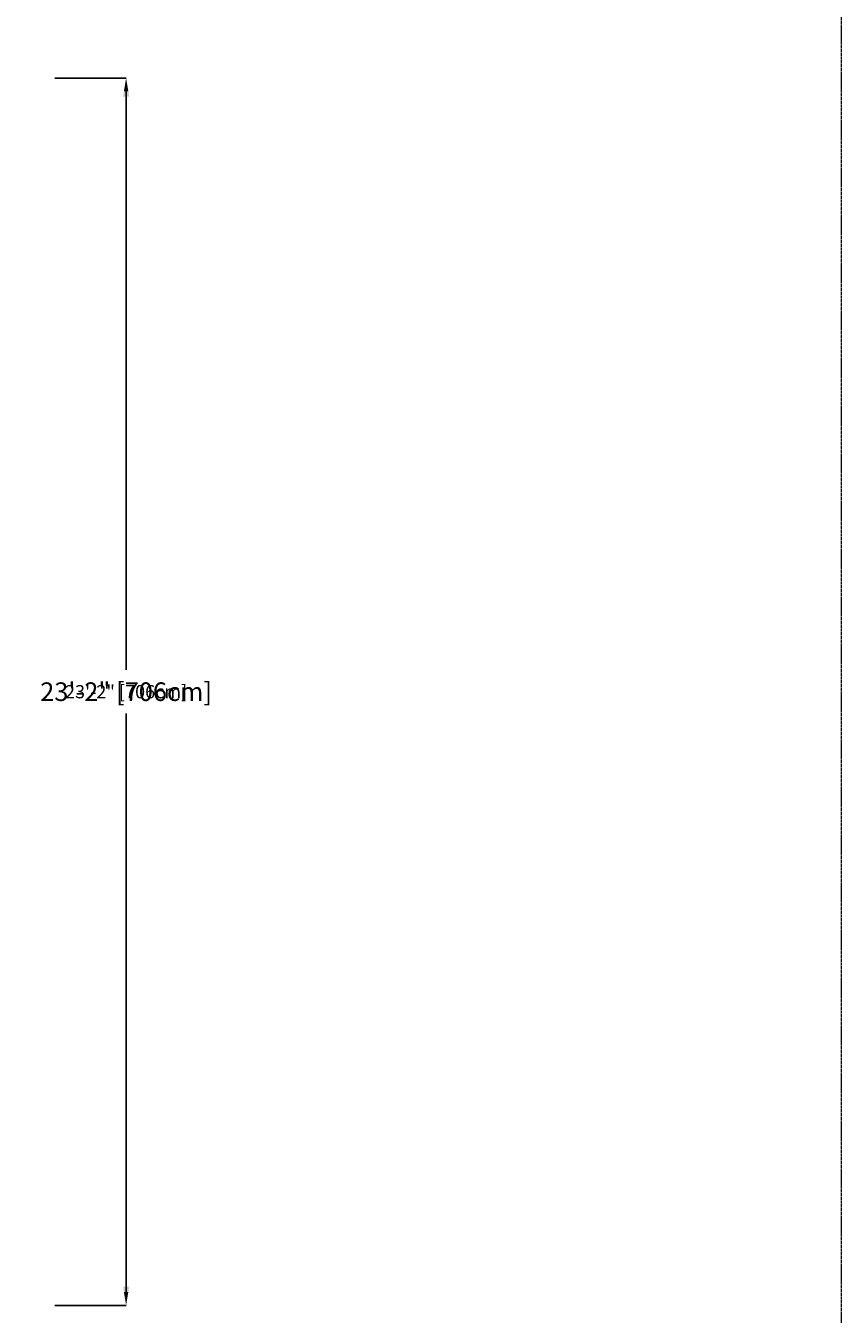
# Model space of a CAD drawing. Units: centimetres. Extents: x -58499 to 58494, y -482 to 510.
# Drawn here: x -68 to 117, y -3 to 289 of the extents above; entities that cross this region are included whole.
import ezdxf

# ---------------------------------------------------------------- set-up
doc = ezdxf.new("R2010")
doc.units = ezdxf.units.CM
doc.header["$MEASUREMENT"] = 0
doc.header["$PDMODE"] = 34
doc.header["$PDSIZE"] = -1
doc.linetypes.add('SLD-Center', pattern=[0.75, 0.6, -0.05, 0.05, -0.05])
doc.linetypes.add('SLD-Solid', pattern=[0])
for name, color, linetype in [('DE BLOCK FORMAT', 231, 'SLD-Solid'), ('DE VORTEX TEXT', 204, 'Continuous'), ('EN BLOCK FORMAT', 3, 'SLD-Solid'), ('EN VORTEX TEXT', 54, 'Continuous'), ('ES BLOCK FORMAT', 150, 'Continuous'), ('ES VORTEX TEXT', 82, 'Continuous'), ('FR BLOCK FORMAT', 220, 'SLD-Solid'), ('FR VORTEX TEXT', 20, 'Continuous')]:
    doc.layers.add(name, color=color, linetype=linetype)
doc.layers.add('SPRAY ZONE', color=7, linetype='Continuous', true_color=0x00a9c7, plot=False)
doc.styles.add('Vortex annotative', font='arial.ttf')
doc.dimstyles.new('Vortex annotative', dxfattribs={"dimtxt": 0.125, "dimasz": 0.125, "dimexe": 0, "dimexo": 0, "dimgap": 0.125, "dimtad": 0, "dimtih": 1, "dimtoh": 1, "dimzin": 12, "dimdsep": 46, "dimlunit": 4, "dimtxsty": 'Vortex annotative', "dimcen": 0, "dimadec": 0, "dimazin": 0, "dimtfac": 1, "dimtofl": 0, "dimtmove": 0, "dimatfit": 3, "dimfxl": 1, "dimfrac": 1, "dimtolj": 1, "dimtzin": 12, "dimarcsym": 0})

# ---------------------------------------------------------------- blocks, each defined once
blk = doc.blocks.new('*D81')
at = {"layer": 'DE VORTEX TEXT', "color": 0, "lineweight": -2, "transparency": 16777216}
for p, q in [((-61.34, 277.31), (-45.22, 277.31)), ((-45.22, 274.31), (-45.22, 143.19)), ((-45.22, 2.23), (-45.22, 133.35)), ((-61.34, -0.77), (-45.22, -0.77))]:
    blk.add_line(p, q, dxfattribs=at)
at = {"layer": 'DE VORTEX TEXT', "color": 0, "transparency": 16777216}
for points in [[(-45.72, 274.31), (-44.72, 274.31), (-45.22, 277.31)], [(-45.72, 2.23), (-44.72, 2.23), (-45.22, -0.77)]]:
    blk.add_solid(points, dxfattribs=at)
at = {"layer": 'Defpoints', "color": 0, "transparency": 16777216}
for p in [(-61.34, 277.31), (-45.22, 277.31), (-61.34, -0.77)]:
    blk.add_point(p, dxfattribs=at)
at = {"layer": 'DE VORTEX TEXT', "color": 0, "transparency": 16777216, "insert": (-45.22, 138.27), "char_height": 3, "attachment_point": 5, "style": 'Vortex annotative'}
blk.add_mtext('\\A1;23\'-2" [706cm]', dxfattribs=at)
blk = doc.blocks.new('*D82')
at = {"layer": 'Defpoints', "color": 0, "transparency": 16777216}
for p in [(-61.34, 277.31), (-45.22, 277.31), (-61.34, -0.77)]:
    blk.add_point(p, dxfattribs=at)
at = {"layer": 'FR VORTEX TEXT', "color": 0, "lineweight": -2, "transparency": 16777216}
for p, q in [((-61.34, 277.31), (-45.22, 277.31)), ((-45.22, 274.31), (-45.22, 143.19)), ((-45.22, 2.23), (-45.22, 133.35)), ((-61.34, -0.77), (-45.22, -0.77))]:
    blk.add_line(p, q, dxfattribs=at)
at = {"layer": 'FR VORTEX TEXT', "color": 0, "transparency": 16777216}
for points in [[(-45.72, 274.31), (-44.72, 274.31), (-45.22, 277.31)], [(-45.72, 2.23), (-44.72, 2.23), (-45.22, -0.77)]]:
    blk.add_solid(points, dxfattribs=at)
at = {"layer": 'FR VORTEX TEXT', "color": 0, "transparency": 16777216, "insert": (-45.22, 138.27), "char_height": 3, "attachment_point": 5, "style": 'Vortex annotative'}
blk.add_mtext('\\A1;23\'-2" [706cm]', dxfattribs=at)
blk = doc.blocks.new('*D83')
at = {"layer": 'Defpoints', "color": 0, "transparency": 16777216}
for p in [(-61.34, 277.31), (-45.22, 277.31), (-61.34, -0.77)]:
    blk.add_point(p, dxfattribs=at)
at = {"layer": 'EN VORTEX TEXT', "color": 0, "lineweight": -2, "transparency": 16777216}
for p, q in [((-61.34, 277.31), (-45.22, 277.31)), ((-45.22, 274.31), (-45.22, 143.19)), ((-45.22, 2.23), (-45.22, 133.35)), ((-61.34, -0.77), (-45.22, -0.77))]:
    blk.add_line(p, q, dxfattribs=at)
at = {"layer": 'EN VORTEX TEXT', "color": 0, "transparency": 16777216}
for points in [[(-45.72, 274.31), (-44.72, 274.31), (-45.22, 277.31)], [(-45.72, 2.23), (-44.72, 2.23), (-45.22, -0.77)]]:
    blk.add_solid(points, dxfattribs=at)
at = {"layer": 'EN VORTEX TEXT', "color": 0, "transparency": 16777216, "insert": (-45.22, 138.27), "char_height": 3, "attachment_point": 5, "style": 'Vortex annotative'}
blk.add_mtext('\\A1;23\'-2" [706cm]', dxfattribs=at)
blk = doc.blocks.new('*D84')
at = {"layer": 'Defpoints', "color": 0, "transparency": 16777216}
for p in [(-61.34, 277.31), (-45.22, 277.31), (-61.34, -0.77)]:
    blk.add_point(p, dxfattribs=at)
at = {"layer": 'ES VORTEX TEXT', "color": 0, "lineweight": -2, "transparency": 16777216}
for p, q in [((-61.34, 277.31), (-45.22, 277.31)), ((-45.22, 274.31), (-45.22, 143.19)), ((-45.22, 2.23), (-45.22, 133.35)), ((-61.34, -0.77), (-45.22, -0.77))]:
    blk.add_line(p, q, dxfattribs=at)
at = {"layer": 'ES VORTEX TEXT', "color": 0, "transparency": 16777216}
for points in [[(-45.72, 274.31), (-44.72, 274.31), (-45.22, 277.31)], [(-45.72, 2.23), (-44.72, 2.23), (-45.22, -0.77)]]:
    blk.add_solid(points, dxfattribs=at)
at = {"layer": 'ES VORTEX TEXT', "color": 0, "transparency": 16777216, "insert": (-45.22, 138.27), "char_height": 3, "attachment_point": 5, "style": 'Vortex annotative'}
blk.add_mtext('\\A1;23\'-2" [706cm]', dxfattribs=at)
blk = doc.blocks.new('*D85')
at = {"layer": 'Defpoints', "color": 0, "transparency": 16777216}
for p in [(-61.34, 277.31), (-45.22, 277.31), (-61.34, -0.77)]:
    blk.add_point(p, dxfattribs=at)
at = {"layer": 'EN BLOCK FORMAT', "color": 0, "lineweight": -2, "transparency": 16777216}
for p, q in [((-61.34, 277.31), (-45.22, 277.31)), ((-45.22, 273.1), (-45.22, 145.19)), ((-45.22, 3.44), (-45.22, 131.35)), ((-61.34, -0.77), (-45.22, -0.77))]:
    blk.add_line(p, q, dxfattribs=at)
at = {"layer": 'EN BLOCK FORMAT', "color": 0, "transparency": 16777216}
for points in [[(-45.92, 273.1), (-44.52, 273.1), (-45.22, 277.31)], [(-45.92, 3.44), (-44.52, 3.44), (-45.22, -0.77)]]:
    blk.add_solid(points, dxfattribs=at)
at = {"layer": 'EN BLOCK FORMAT', "color": 0, "transparency": 16777216, "insert": (-45.22, 138.27), "char_height": 4.2188, "attachment_point": 5, "style": 'Vortex annotative'}
blk.add_mtext('\\A1;23\'-2" [706cm]', dxfattribs=at)
blk = doc.blocks.new('*D86')
at = {"layer": 'Defpoints', "color": 0, "transparency": 16777216}
for p in [(-61.34, 277.31), (-45.22, 277.31), (-61.34, -0.77)]:
    blk.add_point(p, dxfattribs=at)
at = {"layer": 'FR BLOCK FORMAT', "color": 0, "lineweight": -2, "transparency": 16777216}
for p, q in [((-61.34, 277.31), (-45.22, 277.31)), ((-45.22, 273.1), (-45.22, 145.19)), ((-45.22, 3.44), (-45.22, 131.35)), ((-61.34, -0.77), (-45.22, -0.77))]:
    blk.add_line(p, q, dxfattribs=at)
at = {"layer": 'FR BLOCK FORMAT', "color": 0, "transparency": 16777216}
for points in [[(-45.92, 273.1), (-44.52, 273.1), (-45.22, 277.31)], [(-45.92, 3.44), (-44.52, 3.44), (-45.22, -0.77)]]:
    blk.add_solid(points, dxfattribs=at)
at = {"layer": 'FR BLOCK FORMAT', "color": 0, "transparency": 16777216, "insert": (-45.22, 138.27), "char_height": 4.2188, "attachment_point": 5, "style": 'Vortex annotative'}
blk.add_mtext('\\A1;23\'-2" [706cm]', dxfattribs=at)
blk = doc.blocks.new('*D87')
at = {"layer": 'Defpoints', "color": 0, "transparency": 16777216}
for p in [(-61.34, 277.31), (-45.22, 277.31), (-61.34, -0.77)]:
    blk.add_point(p, dxfattribs=at)
at = {"layer": 'ES BLOCK FORMAT', "color": 0, "lineweight": -2, "transparency": 16777216}
for p, q in [((-61.34, 277.31), (-45.22, 277.31)), ((-45.22, 273.1), (-45.22, 145.19)), ((-45.22, 3.44), (-45.22, 131.35)), ((-61.34, -0.77), (-45.22, -0.77))]:
    blk.add_line(p, q, dxfattribs=at)
at = {"layer": 'ES BLOCK FORMAT', "color": 0, "transparency": 16777216}
for points in [[(-45.92, 273.1), (-44.52, 273.1), (-45.22, 277.31)], [(-45.92, 3.44), (-44.52, 3.44), (-45.22, -0.77)]]:
    blk.add_solid(points, dxfattribs=at)
at = {"layer": 'ES BLOCK FORMAT', "color": 0, "transparency": 16777216, "insert": (-45.22, 138.27), "char_height": 4.2188, "attachment_point": 5, "style": 'Vortex annotative'}
blk.add_mtext('\\A1;23\'-2" [706cm]', dxfattribs=at)
blk = doc.blocks.new('*D88')
at = {"layer": 'DE BLOCK FORMAT', "color": 0, "lineweight": -2, "transparency": 16777216}
for p, q in [((-61.34, 277.31), (-45.22, 277.31)), ((-45.22, 273.1), (-45.22, 145.19)), ((-45.22, 3.44), (-45.22, 131.35)), ((-61.34, -0.77), (-45.22, -0.77))]:
    blk.add_line(p, q, dxfattribs=at)
at = {"layer": 'DE BLOCK FORMAT', "color": 0, "transparency": 16777216}
for points in [[(-45.92, 273.1), (-44.52, 273.1), (-45.22, 277.31)], [(-45.92, 3.44), (-44.52, 3.44), (-45.22, -0.77)]]:
    blk.add_solid(points, dxfattribs=at)
at = {"layer": 'Defpoints', "color": 0, "transparency": 16777216}
for p in [(-61.34, 277.31), (-45.22, 277.31), (-61.34, -0.77)]:
    blk.add_point(p, dxfattribs=at)
at = {"layer": 'DE BLOCK FORMAT', "color": 0, "transparency": 16777216, "insert": (-45.22, 138.27), "char_height": 4.2188, "attachment_point": 5, "style": 'Vortex annotative'}
blk.add_mtext('\\A1;23\'-2" [706cm]', dxfattribs=at)

msp = doc.modelspace()

# ---------------------------------------------------------------- linework, layer by layer
at = {"layer": 'SPRAY ZONE', "linetype": 'SLD-Center', "lineweight": 18}
msp.add_lwpolyline([(-432.4, 444.85), (86.41, 444.85, -0.414214), (116.89, 414.37), (116.89, -155.09, -0.414214), (86.41, -185.57), (-432.4, -185.57, -0.414214), (-462.88, -155.09), (-462.88, 414.37, -0.414214)], format="xyb", close=True, dxfattribs=at)

# ---------------------------------------------------------------- dimensions: what is measured, and where the dimension line sits
at = {"layer": 'DE BLOCK FORMAT'}
dim = msp.add_linear_dim(base=(-45.22, 277.31), p1=(-61.34, -0.77), p2=(-61.34, 277.31), angle=90, dimstyle='Vortex annotative', override={"dimscale": 0, "dimtxt": 0.09375, "dimasz": 0.09375, "dimexe": 0, "dimexo": 0, "dimgap": 0.09375, "dimdec": 0, "dimcen": 0, "dimtix": 0, "dimtofl": 0, "dimtmove": 0, "dimatfit": 3}, dxfattribs=at)
dim.commit()
dim.dimension.update_dxf_attribs({"geometry": '*D88', "text_midpoint": (-45.22, 138.27)})
at = {"layer": 'DE VORTEX TEXT'}
dim = msp.add_linear_dim(base=(-45.22, 277.31), p1=(-61.34, -0.77), p2=(-61.34, 277.31), angle=90, dimstyle='Vortex annotative', override={"dimscale": 0, "dimtxt": 0.09375, "dimasz": 0.09375, "dimgap": 0.09375, "dimdec": 0, "dimtix": 0, "dimtofl": 0, "dimtmove": 0, "dimatfit": 3}, dxfattribs=at)
dim.commit()
dim.dimension.update_dxf_attribs({"geometry": '*D81', "text_midpoint": (-45.22, 138.27)})
at = {"layer": 'EN BLOCK FORMAT'}
dim = msp.add_linear_dim(base=(-45.22, 277.31), p1=(-61.34, -0.77), p2=(-61.34, 277.31), angle=90, dimstyle='Vortex annotative', override={"dimscale": 0, "dimtxt": 0.09375, "dimasz": 0.09375, "dimexe": 0, "dimexo": 0, "dimgap": 0.09375, "dimdec": 0, "dimcen": 0, "dimtix": 0, "dimtofl": 0, "dimtmove": 0, "dimatfit": 3}, dxfattribs=at)
dim.commit()
dim.dimension.update_dxf_attribs({"geometry": '*D85', "text_midpoint": (-45.22, 138.27)})
at = {"layer": 'EN VORTEX TEXT'}
dim = msp.add_linear_dim(base=(-45.22, 277.31), p1=(-61.34, -0.77), p2=(-61.34, 277.31), angle=90, dimstyle='Vortex annotative', override={"dimscale": 0, "dimtxt": 0.09375, "dimasz": 0.09375, "dimgap": 0.09375, "dimdec": 0, "dimtix": 0, "dimtofl": 0, "dimtmove": 0, "dimatfit": 3}, dxfattribs=at)
dim.commit()
dim.dimension.update_dxf_attribs({"geometry": '*D83', "text_midpoint": (-45.22, 138.27)})
at = {"layer": 'ES BLOCK FORMAT'}
dim = msp.add_linear_dim(base=(-45.22, 277.31), p1=(-61.34, -0.77), p2=(-61.34, 277.31), angle=90, dimstyle='Vortex annotative', override={"dimscale": 0, "dimtxt": 0.09375, "dimasz": 0.09375, "dimexe": 0, "dimexo": 0, "dimgap": 0.09375, "dimdec": 0, "dimcen": 0, "dimtix": 0, "dimtofl": 0, "dimtmove": 0, "dimatfit": 3}, dxfattribs=at)
dim.commit()
dim.dimension.update_dxf_attribs({"geometry": '*D87', "text_midpoint": (-45.22, 138.27)})
at = {"layer": 'ES VORTEX TEXT'}
dim = msp.add_linear_dim(base=(-45.22, 277.31), p1=(-61.34, -0.77), p2=(-61.34, 277.31), angle=90, dimstyle='Vortex annotative', override={"dimscale": 0, "dimtxt": 0.09375, "dimasz": 0.09375, "dimgap": 0.09375, "dimdec": 0, "dimtix": 0, "dimtofl": 0, "dimtmove": 0, "dimatfit": 3}, dxfattribs=at)
dim.commit()
dim.dimension.update_dxf_attribs({"geometry": '*D84', "text_midpoint": (-45.22, 138.27)})
at = {"layer": 'FR BLOCK FORMAT'}
dim = msp.add_linear_dim(base=(-45.22, 277.31), p1=(-61.34, -0.77), p2=(-61.34, 277.31), angle=90, dimstyle='Vortex annotative', override={"dimscale": 0, "dimtxt": 0.09375, "dimasz": 0.09375, "dimexe": 0, "dimexo": 0, "dimgap": 0.09375, "dimdec": 0, "dimcen": 0, "dimtix": 0, "dimtofl": 0, "dimtmove": 0, "dimatfit": 3}, dxfattribs=at)
dim.commit()
dim.dimension.update_dxf_attribs({"geometry": '*D86', "text_midpoint": (-45.22, 138.27)})
at = {"layer": 'FR VORTEX TEXT'}
dim = msp.add_linear_dim(base=(-45.22, 277.31), p1=(-61.34, -0.77), p2=(-61.34, 277.31), angle=90, dimstyle='Vortex annotative', override={"dimscale": 0, "dimtxt": 0.09375, "dimasz": 0.09375, "dimgap": 0.09375, "dimdec": 0, "dimtix": 0, "dimtofl": 0, "dimtmove": 0, "dimatfit": 3}, dxfattribs=at)
dim.commit()
dim.dimension.update_dxf_attribs({"geometry": '*D82', "text_midpoint": (-45.22, 138.27)})

doc.saveas('drawing.dxf')
